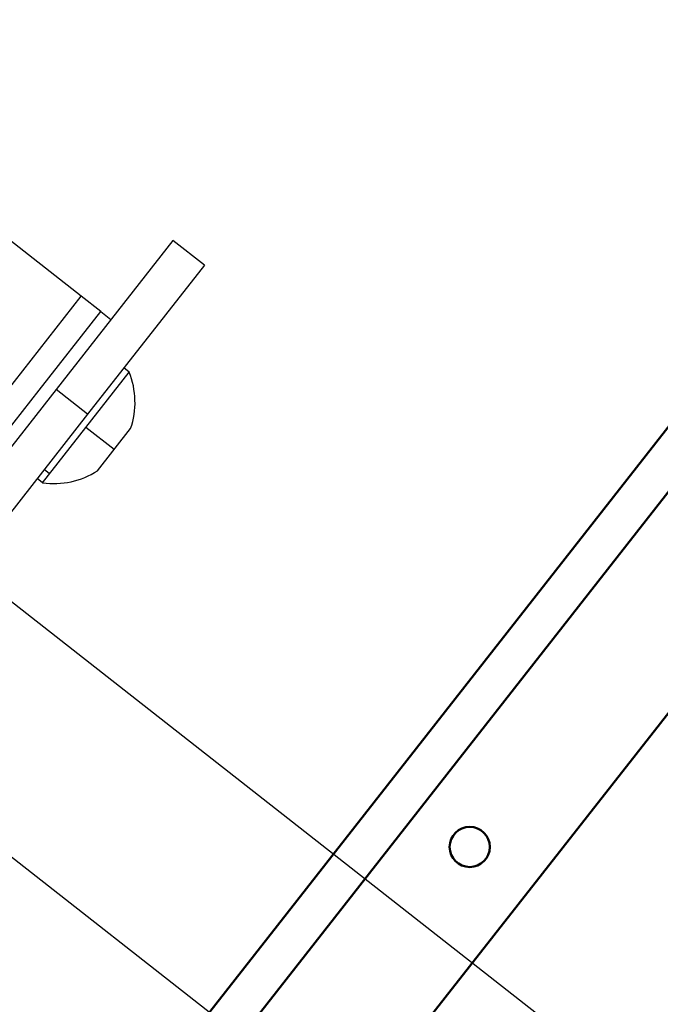
# Model space of a CAD drawing. Units: inches. Extents: x 1423 to 12113, y -1863 to 3612.
# Drawn here: x 2126 to 2130, y 2331 to 2337 of the extents above; entities that cross this region are included whole.
import ezdxf

# ---------------------------------------------------------------- set-up
doc = ezdxf.new("R2010")
doc.units = ezdxf.units.IN
doc.header["$MEASUREMENT"] = 0
doc.layers.add('Dim', color=4, linetype='Continuous')
doc.layers.add('MEDIUM', color=6, linetype='Continuous')
doc.layers.add('Tangent Edges', color=6, linetype='Continuous', lineweight=50)
doc.layers.add('Visible Edges', color=6, linetype='Continuous', lineweight=25)

# ---------------------------------------------------------------- blocks, each defined once
blk = doc.blocks.new('unity arm track plan')
at = {"layer": 'MEDIUM', "linetype": 'Continuous', "lineweight": 50}
for p, q in [((6.5778, 47.8279), (6.5778, 31.6276)), ((7.6763, 32.3355), (7.6763, 47.12)), ((6.8278, 46.8123), (6.8278, 32.6432))]:
    blk.add_line(p, q, dxfattribs=at)
blk.add_circle((7.2184, 41.7924), 0.125, dxfattribs=at)
blk = doc.blocks.new('unity')
at = {"layer": 'Tangent Edges', "color": 6, "linetype": 'Continuous', "lineweight": 25, "true_color": 0xff00ff}
for p, q in [((25663.2108, 719.9958), (25662.9608, 719.9958)), ((25662.8813, 719.3708), (25662.9608, 719.3708)), ((25663.2524, 719.1831), (25663.2108, 719.1831)), ((25663.2524, 718.3085), (25663.2524, 719.1831)), ((25663.4761, 718.5791), (25663.4761, 718.9125)), ((25662.9608, 718.8174), (25662.9608, 712.8351)), ((25663.2108, 718.8174), (25662.9608, 718.8174)), ((25663.2108, 718.8174), (25663.2108, 712.8351)), ((25662.8813, 718.2234), (25662.8813, 718.749)), ((25663.4761, 718.7458), (25663.2524, 718.7458)), ((25663.2524, 718.3802), (25663.2108, 718.3802)), ((25663.2524, 718.3085), (25663.2108, 718.3085))]:
    blk.add_line(p, q, dxfattribs=at).dxf.unprotected_set("ltscale", 0)
for start, end in [(19.24874, 59.88883), (300.11117, 340.75126)]:
    blk.add_arc((25662.9988, 718.7458), 0.5056, start, end, dxfattribs=at).dxf.unprotected_set("ltscale", 0)
at = {"layer": 'Visible Edges', "color": 6, "linetype": 'Continuous', "lineweight": 25, "true_color": 0xff00ff}
for p, q in [((25662.9608, 719.9958), (25662.9608, 718.8174)), ((25663.2108, 719.9958), (25663.2108, 718.8174)), ((25662.725, 719.3708), (25661.5232, 719.3708)), ((25662.725, 718.1208), (25662.725, 719.3709)), ((25662.8813, 719.3709), (25662.725, 719.3709)), ((25662.8813, 718.749), (25662.8813, 719.3709)), ((25668.3363, 717.6066), (25663.2108, 717.6066)), ((25668.3363, 716.3566), (25663.2108, 716.3566))]:
    blk.add_line(p, q, dxfattribs=at).dxf.unprotected_set("ltscale", 0)
at = {"layer": 'Defpoints'}
blk.add_blockref('unity arm track plan', (25659.5233, 676.3726), dxfattribs=at)
blk = doc.blocks.new('L Shape ECC console')
at = {"layer": 'Dim', "rotation": 135.02687173371}
blk.add_blockref('unity', (18672.9424, -17614.5736), dxfattribs=at)

msp = doc.modelspace()

# ---------------------------------------------------------------- block references
at = {"rotation": 186.8877709851724}
msp.add_blockref('L Shape ECC console', (2134.26316, 2350.80073), dxfattribs=at)

doc.saveas('drawing.dxf')
